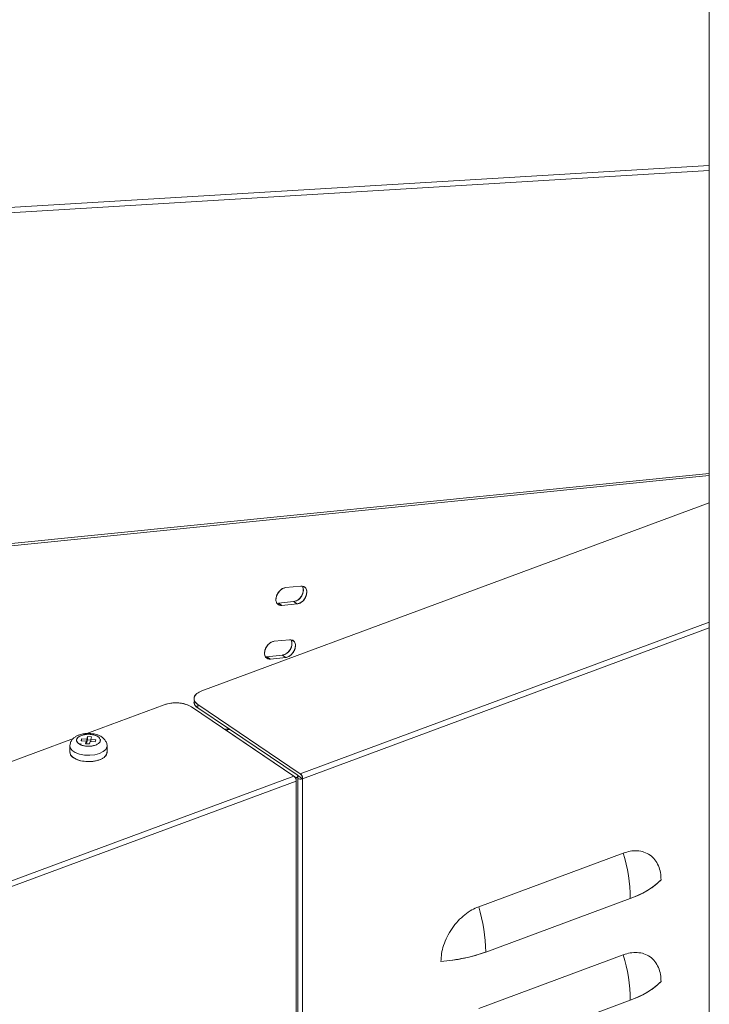
# Model space of a CAD drawing. Extents: x 6.44 to 15.8, y 3.95 to 10.64.
# Drawn here: x 10.03 to 10.37, y 6.68 to 7.18 of the extents above; entities that cross this region are included whole.
import ezdxf

# ---------------------------------------------------------------- set-up
doc = ezdxf.new("R2010")
doc.units = 0
doc.header["$LTSCALE"] = 0.2
doc.header["$MEASUREMENT"] = 0

# ---------------------------------------------------------------- blocks, each defined once
blk = doc.blocks.new('A$C65FE13A4')
at = {"color": 7, "linetype": 'Continuous', "lineweight": 18}
for p, q in [((1.947600885584407, 3.878808402346154), (1.947600885584407, 1.81897544301799)), ((1.947600885584407, 2.744401736004109), (1.559658614162942, 2.72111573726558)), ((1.560404725846297, 2.718519960162219), (1.947600885584407, 2.74176117400104)), ((1.947600885584407, 2.589477674827381), (1.523681246329918, 2.546927443895763)), ((1.522905575648377, 2.545777579912532), (1.947600885584407, 2.588405667502749)), ((1.947600885584407, 2.57477934336889), (1.692318454272964, 2.480238011273119)), ((1.734458028502296, 2.532104694876016), (1.742132345979513, 2.532884691414782)), ((1.730787137212307, 2.524311789579866), (1.738461454689528, 2.525091786118632)), ((1.738461454689528, 2.525091786118632), (1.740218923729735, 2.523905397690434)), ((1.730787137212307, 2.524311789579867), (1.732544606252514, 2.52312540115167)), ((1.740218923729739, 2.523905397690435), (1.732544606252514, 2.523125401151669)), ((1.947600885584407, 2.514764967420442), (1.741817510106422, 2.43855512273623)), ((1.947600885584407, 2.511829500612546), (1.74299149942528, 2.436054431300461)), ((1.74299149942528, 2.436054431300461), (1.947600885584407, 2.511829500612546)), ((1.728717761752954, 2.505166813702971), (1.736392079230175, 2.505946810241737)), ((1.725046870462968, 2.497373908406822), (1.724268635030441, 2.497473219089013)), ((1.725046870462968, 2.497373908406822), (1.732721187940189, 2.498153904945587)), ((1.726804339503175, 2.496187519978625), (1.725046870462968, 2.497373908406822)), ((1.7344786569804, 2.49696751651739), (1.726804339503175, 2.496187519978625)), ((1.734478656980396, 2.496967516517389), (1.732721187940186, 2.498153904945586)), ((1.673326748150114, 2.473204620285092), (1.632651714340714, 2.458141022451013)), ((1.738644316359537, 2.437379961882232), (1.687094234472127, 2.472179107258117)), ((1.690267428219013, 2.473354268112113), (1.690267428219009, 2.471649493695214)), ((1.741817510106422, 2.43855512273623), (1.690267428219013, 2.473354268112113)), ((1.690267428219009, 2.471649493695214), (1.706211372154723, 2.460886453122447)), ((1.706257103516762, 2.460903389281599), (1.704675252279166, 2.460317566268198)), ((1.740232495002083, 2.437968128187689), (1.706257103516762, 2.460903389281599)), ((1.627700012776728, 2.456307208586131), (1.504078156834723, 2.410525072789054)), ((1.631531082878546, 2.455136327770778), (1.631821141764771, 2.456109836064598)), ((1.631821141764771, 2.456109836064598), (1.634422227790921, 2.455916086273117)), ((1.631821141764771, 2.456109836064598), (1.631821141764771, 2.455114721853803)), ((1.634422227790921, 2.455916086273117), (1.634809727373884, 2.457216629286193)), ((1.634422227790921, 2.454211311856218), (1.634422227790921, 2.455916086273117)), ((1.634809727373884, 2.455511854869296), (1.634422227790921, 2.454211311856218)), ((1.634809727373884, 2.457216629286193), (1.63675674396152, 2.457071599843079)), ((1.634809727373884, 2.457216629286193), (1.634809727373884, 2.455511854869296)), ((1.636369244378557, 2.455395689509353), (1.634809727373884, 2.455511854869296)), ((1.63675674396152, 2.457071599843079), (1.636369244378557, 2.455771056830002)), ((1.636369244378557, 2.455771056830002), (1.63897033040471, 2.455577307038522)), ((1.636369244378557, 2.455771056830002), (1.636369244378557, 2.454775942619209)), ((1.63897033040471, 2.455577307038522), (1.638680271518481, 2.454603798744703)), ((1.704675252279166, 2.460317566268198), (1.738650643764487, 2.437382305174286)), ((1.704675252279166, 2.460317566268198), (1.704675252279166, 2.460310951629199)), ((1.625900312940839, 2.452458700895923), (1.625900312940839, 2.449304868224661)), ((1.634132168904692, 2.454942577979297), (1.631531082878546, 2.455136327770778)), ((1.633744669321732, 2.45364203496622), (1.634132168904692, 2.454942577979297)), ((1.635691685909372, 2.453497005523106), (1.633744669321732, 2.45364203496622)), ((1.634132168904692, 2.454942577979297), (1.634132168904692, 2.453613170883048)), ((1.634422227790921, 2.454211311856218), (1.634132168904692, 2.454232917773193)), ((1.636079185492331, 2.454797548536184), (1.635691685909372, 2.453497005523106)), ((1.638680271518481, 2.454603798744703), (1.636079185492331, 2.454797548536184)), ((1.644601100342413, 2.449304868224661), (1.644601100342413, 2.452458700895923)), ((1.553577212668181, 2.368842184252165), (1.738644316359537, 2.437379961882232)), ((1.738650643764487, 2.437382305174286), (1.738649823354063, 2.437379551677021)), ((1.738649823354063, 2.437379551677021), (1.739821469380871, 2.436588626058224)), ((1.738649823354063, 2.437376225564007), (1.738649823354063, 2.437379551677021)), ((1.739821469380871, 2.436588626058224), (1.739821469380871, 2.434880442092492)), ((1.740466735327626, 2.437762195714647), (1.741817510106422, 2.436850348319331)), ((1.741814346403945, 2.436845767124471), (1.740479024176434, 2.437747183196326)), ((1.740619921006893, 2.03846391997401), (1.740619921006893, 2.43738113352826)), ((1.741819853398475, 2.43684535691926), (1.741814346403945, 2.436845767124471)), ((1.741817510106422, 2.436850348319331), (1.741819853398475, 2.43684535691926)), ((1.741819853398475, 2.43684535691926), (1.74299149942528, 2.436054431300462)), ((1.74299149942528, 1.994600031285763), (1.74299149942528, 2.436054431300461)), ((1.74299149942528, 2.436054431300461), (1.74299149942528, 1.994600031285763)), ((1.554751201987042, 2.366341492816397), (1.739818305678394, 2.434879270446465)), ((1.739821469380871, 2.434880442092492), (1.739818303477914, 2.434882579251409)), ((1.739821469380871, 2.434880442092492), (1.739818305678394, 2.434879270446465)), ((1.739821469380871, 2.434880442092492), (1.739818305678394, 2.434879270446465)), ((1.739821469380871, 2.434880442092492), (1.739821469380871, 2.037671412503974)), ((1.904337161957638, 2.398638474807158), (1.831572005028203, 2.371690616190621)), ((1.831572005028203, 2.371690616190621), (1.904337161957638, 2.398638474807158)), ((1.835086943108621, 2.348860546331444), (1.907852100038056, 2.375808404947981)), ((1.904337161957638, 2.347495242300202), (1.831572005028203, 2.320547383683666)), ((1.831572005028203, 2.320547383683666), (1.904337161957638, 2.347495242300202)), ((1.835086943108621, 2.29771731382449), (1.907852100038056, 2.324665172441026))]:
    blk.add_line(p, q, dxfattribs=at)
at = {"color": 7, "linetype": 'Continuous', "lineweight": 18, "flags": 128}
for points in [[(1.732544606252514, 2.52312540115167), (1.731149014473971, 2.523317909293334), (1.730111539488796, 2.524164617851537), (1.729590127458753, 2.525536623123723), (1.729664158638798, 2.527225049744461), (1.730322362452863, 2.528972850066372), (1.731464533336894, 2.530513937334289), (1.732916786127596, 2.531613694981666), (1.734458028502296, 2.532104694876018)], [(1.742132345979513, 2.532884691414782), (1.74352793775806, 2.532692183273119), (1.744565412743235, 2.531845474714918), (1.745086824773281, 2.530473469442732), (1.74501279359324, 2.528785042821994), (1.744354589779174, 2.527037242500084), (1.743212418895144, 2.525496155232165), (1.741760166104438, 2.524396397584787), (1.740218923729739, 2.523905397690434)], [(1.726804339503175, 2.496187519978625), (1.725408747724632, 2.496380028120289), (1.724371272739457, 2.497226736678492), (1.723849860709414, 2.498598741950679), (1.723923891889456, 2.500287168571417), (1.724582095703525, 2.502034968893327), (1.725724266587555, 2.503576056161244), (1.727176519378258, 2.504675813808623), (1.728717761752954, 2.505166813702973)], [(1.736392079230175, 2.505946810241737), (1.737787671008718, 2.505754302100073), (1.738825145993893, 2.504907593541871), (1.739346558023939, 2.503535588269685), (1.739272526843898, 2.501847161648945), (1.738614323029829, 2.500099361327037), (1.737472152145799, 2.498558274059119), (1.736019899355096, 2.497458516411741), (1.734478656980396, 2.496967516517389)], [(1.690267428219009, 2.473354268112113), (1.689276518355591, 2.474182059905103), (1.688627636882252, 2.475090604373078), (1.688345719950124, 2.476044986661652), (1.688441601468806, 2.477008530394698), (1.688911596765305, 2.477944207126916), (1.68973764418395, 2.478816059326223), (1.690887999185701, 2.479590582201537), (1.692318454272964, 2.480238011273119)], [(1.638824227023385, 2.452944494267316), (1.636958591164237, 2.452478867176972), (1.634886959225966, 2.452360363358109), (1.632859200594368, 2.452603276120211), (1.631119892886936, 2.453178306599157), (1.629878822282642, 2.45401609763264), (1.629285680212607, 2.455015599257545), (1.62941200836433, 2.456056256826834), (1.6302425696983, 2.457012551679181), (1.631677186259864, 2.457769140541984)], [(1.631677186259864, 2.457769140541984), (1.633542822119015, 2.458234767632327), (1.635614454057283, 2.458353271451191), (1.637642212688881, 2.45811035868909), (1.639381520396313, 2.457535328210144), (1.640622591000611, 2.456697537176661), (1.641215733070645, 2.455698035551755), (1.641089404918922, 2.454657377982467), (1.640258843584952, 2.45370108313012), (1.638824227023385, 2.452944494267316)], [(1.625994051181689, 2.45311904021319), (1.625927651853043, 2.452815951427351), (1.626104002868054, 2.451488176239068), (1.627021365425257, 2.450239027186552), (1.628605420266034, 2.44916970289706), (1.630727836687921, 2.448366833665013), (1.633216669134914, 2.447895463180741), (1.635870287203815, 2.447793779077534), (1.638473710540353, 2.448070019196696), (1.640816025268954, 2.448701804206632)], [(1.640816025268958, 2.448701804206633), (1.638473710540353, 2.448070019196696), (1.635870287203812, 2.447793779077536), (1.63321666913491, 2.447895463180742), (1.630727836687917, 2.448366833665013), (1.628605420266034, 2.449169702897061), (1.627021365425257, 2.450239027186552), (1.626104002868054, 2.45148817623907), (1.625927651853043, 2.452815951427351), (1.625953073139485, 2.452954652914664)], [(1.644601100342413, 2.452458700895923), (1.644573761430209, 2.452101450364494), (1.643994813992588, 2.450802617489616), (1.642707470980604, 2.449637950643211), (1.640816025268958, 2.448701804206633)], [(1.640816025268954, 2.448701804206632), (1.6427074709806, 2.44963795064321), (1.643994813992588, 2.450802617489614), (1.644573761430209, 2.452101450364491), (1.644600644551499, 2.452412539653396)], [(1.625900312940839, 2.449304868224661), (1.626265780493551, 2.448010557165317), (1.627359032262298, 2.446797312749184), (1.629091620555663, 2.445787215564668), (1.631323181374214, 2.445062097678379), (1.633872926932042, 2.444680703829022)], [(1.633872926932042, 2.444680703829022), (1.636534292007973, 2.444673932278034), (1.639091668631291, 2.445042331616206), (1.641337873357291, 2.445756056320113), (1.643090932037762, 2.446757284658929), (1.644208822284252, 2.447964903067179), (1.644600979277342, 2.449281077483408), (1.644601100342413, 2.449304868224661)]]:
    blk.add_lwpolyline(points, dxfattribs=at)
at = {"color": 7, "linetype": 'Continuous', "lineweight": 18}
for centre, radius, start, end in [((1.737601875503639, 2.530747221574453), 0.005720386925005782, 278.6423371369296, 21.74778155059286), ((1.73185491809642, 2.503816846935723), 0.005728816232510361, 278.697211573784, 21.34097185771493), ((1.679075702650938, 2.457457354851228), 0.01676385535898979, 61.42409076954761, 110.0559433093162), ((1.691923194164122, 2.474844876279937), 0.003598892986424069, 184.2429596548192, 242.6079585637228), ((1.705087656665054, 2.457338485109678), 0.003634462813403831, 74.22888311255169, 108.0720226595513), ((1.736563111256093, 2.434876987400402), 0.003255195222915875, 0.04018466038964105, 50.25672300554174), ((1.738649838589478, 2.437381046107753), 1.494508390988641e-06, 269.4159015523379, 57.40102160486367), ((1.739829102323466, 2.43733733585447), 0.0007487487033769665, 269.4159015310739, 57.40102168474341), ((1.741818278233715, 2.439416345828513), 0.003560746727621971, 250.3333862574432, 289.2376658944056), ((1.741817553816674, 2.436851655825429), 6.705542139663372e-06, 241.4240907615821, 290.0559433239974), ((1.739736305002982, 2.436052148254401), 0.003255195222912324, 0.04018466034282329, 50.25672300559174), ((1.741813356004418, 2.436845352362283), 6.497395654587491e-06, 0.04018465024336379, 50.25672299141439), ((1.825767493243262, 2.374856201532431), 0.08209012951628462, 0.6646165717283894, 16.84055254206342), ((1.894870392191105, 2.414586283360596), 0.04089313625545439, 288.5090501199601, 314.0823022203043), ((1.753002336313724, 2.347908342915877), 0.0820901295163905, 0.6646165717393322, 16.84055254205334), ((1.807127726178127, 2.427256458311514), 0.0832324265328926, 273.7626954816004, 289.6283317403839), ((1.82576749324328, 2.323712969025477), 0.08209012951626862, 0.6646165717278806, 16.84055254206545), ((1.894870392191116, 2.363443050853628), 0.04089313625543879, 288.5090501199543, 314.0823022203082)]:
    blk.add_arc(centre, radius, start, end, dxfattribs=at)
for points, knots in [([(1.732544606252514, 2.523125401151669), (1.732074954559117, 2.523136660969597), (1.731349904393838, 2.523154043921612), (1.73057450580059, 2.523622077952955), (1.730088477526042, 2.524140173922144), (1.729741550105011, 2.524803898990688), (1.729501878884385, 2.525803147227026), (1.72957102531976, 2.527215582401344), (1.730113982027188, 2.528675866113818), (1.730799466296368, 2.529769179123241), (1.731450615561073, 2.530534180773675), (1.732184059523192, 2.531176489970433), (1.733197671910371, 2.53182648370772), (1.733962678549062, 2.53199535130604), (1.734458028502296, 2.532104694876016)], [0, 0, 0, 0, 0.1197214727956672, 0.1848264892011394, 0.2499999691707852, 0.3151050163893738, 0.3802785272043826, 0.5000000000000475, 0.6197214727957137, 0.6848264892070021, 0.7499999691709199, 0.8151050163923688, 0.8802785272043352, 1, 1, 1, 1]), ([(1.742945345768327, 2.532768269504889), (1.743018937560734, 2.532640532744208), (1.743215358182098, 2.532299596165772), (1.743409812491084, 2.531386344152565), (1.743351097069549, 2.529983266073949), (1.742805141828221, 2.528520292539662), (1.742120088055803, 2.527427365705484), (1.741468848610666, 2.526662283159087), (1.740735428646534, 2.526019995489627), (1.739721808769545, 2.525369995033631), (1.738956803655519, 2.52520112880301), (1.738461454689528, 2.525091786118632)], [0, 0, 0, 0, 0.05393811284485653, 0.1439638483272651, 0.3093379935578092, 0.4747121387883598, 0.5646432613168859, 0.6546689541940139, 0.7446001192813437, 0.8346258547694537, 1, 1, 1, 1]), ([(1.742132345979513, 2.532884691414782), (1.74260199767291, 2.532873431596848), (1.743327047838186, 2.532856048644827), (1.744102446431462, 2.532388014613519), (1.744588474705999, 2.531869918644292), (1.744935402127012, 2.53120619357574), (1.745175073347653, 2.530206945339414), (1.74510592691227, 2.528794510165103), (1.744562970204846, 2.527334226452655), (1.743877485935688, 2.526240913443217), (1.743226336670972, 2.525475911792792), (1.742492892708842, 2.52483360259602), (1.741479280321663, 2.524183608858731), (1.740714273682968, 2.524014741260411), (1.740218923729739, 2.523905397690435)], [0, 0, 0, 0, 0.1197214727956451, 0.1848264892023233, 0.2499999691709743, 0.3151050163930939, 0.3802785272043758, 0.5000000000000245, 0.6197214727956617, 0.6848264892036163, 0.7499999691710332, 0.8151050163923235, 0.8802785272043638, 1, 1, 1, 1]), ([(1.726804339503175, 2.496187519978625), (1.726334687809782, 2.496198779796561), (1.725609637644492, 2.496216162748588), (1.724834239051205, 2.496684196779884), (1.724348210776675, 2.497202292749139), (1.72400128335569, 2.497866017817691), (1.723761612135032, 2.498865266054006), (1.723830758570426, 2.500277701228304), (1.724373715277842, 2.501737984940764), (1.725059199547026, 2.502831297950183), (1.725710348811724, 2.503596299600619), (1.726443792773843, 2.504238608797398), (1.727457405161029, 2.504888602534667), (1.728222411799724, 2.505057470132993), (1.728717761752954, 2.505166813702971)], [0, 0, 0, 0, 0.1197214727956385, 0.184826489206368, 0.2499999691711278, 0.3151050163967921, 0.3802785272044061, 0.5000000000000402, 0.6197214727956906, 0.6848264892049138, 0.7499999691708173, 0.8151050163917027, 0.8802785272043375, 1, 1, 1, 1]), ([(1.737198001210871, 2.505843966477047), (1.737274227154913, 2.50571192187803), (1.737473450575294, 2.505366811338699), (1.737669840503273, 2.50444869697036), (1.737610730480345, 2.503045305644942), (1.73706488867245, 2.501582422157637), (1.736379818614516, 2.500489482395494), (1.735728582580876, 2.499724402557256), (1.734995161708898, 2.499082114167093), (1.733981542115238, 2.498432113936029), (1.733216536943527, 2.498263247659614), (1.732721187940189, 2.498153904945588)], [0, 0, 0, 0, 0.05568892390243926, 0.1455480550196333, 0.3106161537974272, 0.4756842525752283, 0.5654489458090244, 0.6553080343925676, 0.7450727701109376, 0.8349319012222071, 1, 1, 1, 1]), ([(1.736392079230175, 2.505946810241737), (1.736861730923572, 2.505935550423809), (1.737586781088854, 2.505918167471794), (1.738362179682102, 2.50545013344045), (1.738848207956643, 2.504932037471273), (1.739195135377653, 2.504268312402719), (1.739434806598318, 2.503269064166404), (1.739365660162928, 2.50185662899206), (1.738822703455511, 2.500396345279619), (1.738137219186346, 2.499303032270187), (1.737486069921648, 2.498538030619762), (1.736752625959511, 2.497895721422975), (1.735739013572328, 2.497245727685693), (1.734974006933626, 2.497076860087368), (1.7344786569804, 2.49696751651739)], [0, 0, 0, 0, 0.1197214727956702, 0.1848264892017107, 0.2499999691708124, 0.3151050163856754, 0.3802785272042117, 0.4999999999998827, 0.6197214727955589, 0.6848264892013539, 0.7499999691708567, 0.8151050163900905, 0.8802785272043298, 1, 1, 1, 1]), ([(1.692318454272964, 2.480238011273119), (1.691401753124552, 2.479816713492008), (1.689991575682665, 2.479168623732037), (1.688880680863157, 2.477993546013288), (1.688369638363369, 2.47701389078514), (1.688287383645644, 2.476002295996928), (1.688665008591983, 2.474716341363171), (1.689636136187506, 2.473890872866084), (1.690267428219009, 2.473354268112113)], [0, 0, 0, 0, 0.2394568443945902, 0.3683606602381801, 0.5000000000000019, 0.6316393397618345, 0.760543155605411, 1, 1, 1, 1]), ([(1.687094234472127, 2.472179107258117), (1.686251638909905, 2.472637457832323), (1.684955459389961, 2.473342546553265), (1.682605303952464, 2.473897993963019), (1.680645993496167, 2.474153515212913), (1.678622803919744, 2.474194642571777), (1.676050894652231, 2.474005830098607), (1.674399957658057, 2.473520266300844), (1.673326748150114, 2.473204620285092)], [0, 0, 0, 0, 0.2394568443945897, 0.3683606602381775, 0.5000000000000034, 0.6316393397618365, 0.7605431556054061, 1, 1, 1, 1]), ([(1.688396296641233, 2.474797359820569), (1.688371775858844, 2.474628664974984), (1.688299232617165, 2.474129591545794), (1.688688937268186, 2.473010712354195), (1.689645563170522, 2.4721857617726), (1.690267428219009, 2.471649493695215)], [0, 0, 0, 0, 0.1515952366217564, 0.4484852772374215, 1, 1, 1, 1]), ([(1.706326710473292, 2.460728458394882), (1.706262796093526, 2.460761237315413), (1.706104744886023, 2.460842294942659), (1.705766938408392, 2.460913946083032), (1.705378253721392, 2.460966073637944), (1.704973437137021, 2.460974622707902), (1.704458085537755, 2.46093669491989), (1.70412576770104, 2.460839076358322), (1.703910647924943, 2.460775884796547)], [0, 0, 0, 0, 0.1040610936681505, 0.2573283440816574, 0.4109980410720372, 0.5642654724835598, 0.7179353509150892, 1, 1, 1, 1]), ([(1.635250706641628, 2.458807126092773), (1.634421133017085, 2.458770426925984), (1.633270494690723, 2.458719524309744), (1.631680375449559, 2.458390097055056), (1.630429755150445, 2.458013536396171), (1.629080955033899, 2.457393896189313), (1.627846764658113, 2.456552856549632), (1.626811366006798, 2.455436446038362), (1.626063884097658, 2.454071380476375), (1.625967149161042, 2.453048675019031), (1.625919972873167, 2.452549915741836)], [0, 0, 0, 0, 0.1823250308054925, 0.2528891494296064, 0.3693327560283736, 0.4876848839753236, 0.6146983536595834, 0.7447790893715984, 0.8755322991623692, 1, 1, 1, 1]), ([(1.631677186259864, 2.457769140541984), (1.631118510051579, 2.457512065736196), (1.630255994663891, 2.457115179359986), (1.629576194761107, 2.456398322329314), (1.629271370278811, 2.455802759157282), (1.629212421394861, 2.455186453756034), (1.629463530143116, 2.454408869023952), (1.630308958700198, 2.453526690831336), (1.631750010895122, 2.452865310862526), (1.633164376062425, 2.452518502619919), (1.634360292722448, 2.452367039462347), (1.635588875779263, 2.452339170836122), (1.637158537368364, 2.45245528938514), (1.638169558316438, 2.452752221278958), (1.638824227023385, 2.452944494267316)], [0, 0, 0, 0, 0.1197214725862616, 0.1848326648082158, 0.2499999747304958, 0.3151111922061134, 0.3802785274139154, 0.5000000000001898, 0.619721472586478, 0.6848326648337829, 0.7499999747300007, 0.8151111922199182, 0.880278527413706, 1, 1, 1, 1]), ([(1.638824227023385, 2.452944494267316), (1.639382903231709, 2.453201569073096), (1.640245418619454, 2.453598455449288), (1.640925218521943, 2.45431531248002), (1.641230043004445, 2.45491087565191), (1.641288991888395, 2.455527181053162), (1.641037883140232, 2.45630476578525), (1.640192454583065, 2.457186943977976), (1.638751402388188, 2.457848323946704), (1.637337037220981, 2.458195132189422), (1.636141120560861, 2.458346595346935), (1.63491253750394, 2.458374463973199), (1.633342875914849, 2.458258345424134), (1.632331854966818, 2.457961413530337), (1.631677186259864, 2.457769140541984)], [0, 0, 0, 0, 0.1197214725862862, 0.1848326648068714, 0.2499999747291509, 0.3151111921720301, 0.3802785274126643, 0.4999999999989745, 0.6197214725852699, 0.6848326648152804, 0.7499999747296883, 0.8151111922276665, 0.8802785274136643, 1, 1, 1, 1]), ([(1.644581440410086, 2.452367486050013), (1.644588384668733, 2.452407978447548), (1.644693909962857, 2.453023302901187), (1.644336327209075, 2.454236409525513), (1.643496623551229, 2.455737757735364), (1.642211741242466, 2.456916060980355), (1.640772865718667, 2.457729768814051), (1.63935543759851, 2.458249027325457), (1.637977163395892, 2.458581217540094), (1.636620876041189, 2.458773773481909), (1.635676465190897, 2.458796762294529), (1.635250706641628, 2.458807126092773)], [0, 0, 0, 0, 0.01014797960677244, 0.1542091944975295, 0.294492976938852, 0.4412384556299179, 0.5865255287984117, 0.6993006604900058, 0.794997291448293, 0.9075808417891021, 1, 1, 1, 1]), ([(1.631531082878546, 2.453584441187657), (1.63146772375152, 2.45357447381864), (1.631214290042731, 2.45353460478295), (1.630994789335098, 2.453457956301982), (1.630830164410501, 2.453400470152912)], [0, 0, 0, 0, 0.2500027613791944, 1, 1, 1, 1]), ([(1.62606174877839, 2.449262830549573), (1.626043269967788, 2.448919461582634), (1.626007712378904, 2.448258738724115), (1.626717713989237, 2.447332073298089), (1.627678880509652, 2.446501449365771), (1.628985831657662, 2.445794519919673), (1.630966227850884, 2.445057440109963), (1.632727798691619, 2.444829123511435), (1.633872926932042, 2.444680703829022)], [0, 0, 0, 0, 0.1549650607361355, 0.2981893174919042, 0.4444529984684799, 0.5907166794450239, 0.7339409362007453, 1, 1, 1, 1]), ([(1.633872926932042, 2.444680703829022), (1.635054582678183, 2.44465581849347), (1.636872344421107, 2.444617536945674), (1.639198475040452, 2.445033737274113), (1.640854135831184, 2.445520296803033), (1.64228271715735, 2.446171754539527), (1.64368982143041, 2.447164569207776), (1.644632398905348, 2.448272742414724), (1.644483518605373, 2.449102494557938), (1.644439664504866, 2.44934690589975)], [0, 0, 0, 0, 0.2176907828137726, 0.33487754625585, 0.4545511809531293, 0.5742248156503801, 0.6914115790924946, 0.9091023619062211, 1, 1, 1, 1]), ([(1.739818305678394, 2.434879270446465), (1.739802538728291, 2.435104724578002), (1.739778204390891, 2.435452685145362), (1.739632071446866, 2.435949431862212), (1.739480447344558, 2.436323506170071), (1.739293591418001, 2.436670522539685), (1.739020011980251, 2.437067956528761), (1.738791948812821, 2.437257357004156), (1.738644316359537, 2.437379961882233)], [0, 0, 0, 0, 0.2394429522631793, 0.3695505819827645, 0.4999998461634185, 0.6301076294829979, 0.760557047736834, 1, 1, 1, 1]), ([(1.739821469380871, 2.436588626058223), (1.740005024033128, 2.43667308640892), (1.740288317936479, 2.436803440513994), (1.740511578899753, 2.437038889694668), (1.740612082067777, 2.43723461716671), (1.740630177979742, 2.437436657104933), (1.740554010745171, 2.437694447961559), (1.740358837060157, 2.437860583460049), (1.740232495002083, 2.437968128187689)], [0, 0, 0, 0, 0.2394429522626595, 0.369550582035231, 0.4999998461641924, 0.6301076295756592, 0.7605570477373274, 1, 1, 1, 1]), ([(1.740619921006893, 2.436081351778983), (1.740669966306939, 2.436056057559984), (1.740814739891924, 2.435982885158969), (1.741135759408913, 2.435916742780865), (1.741523746664747, 2.435864142937421), (1.741928748720323, 2.435855719465456), (1.742444042386811, 2.435893608022378), (1.742776372015708, 2.435991234569428), (1.74299149942528, 2.436054431300462)], [0, 0, 0, 0, 0.08288542847222162, 0.239775175930888, 0.3970768817229978, 0.5539668144338348, 0.7112687059790872, 1, 1, 1, 1]), ([(1.74299149942528, 2.436054431300461), (1.74297573247517, 2.436279885431997), (1.742951398137766, 2.43662784599943), (1.742805265193734, 2.437124592716288), (1.742653641091373, 2.437498667024213), (1.742466785164837, 2.437845683393746), (1.742193205727084, 2.438243117382804), (1.741965142559707, 2.438432517858153), (1.741817510106422, 2.438555122736228)], [0, 0, 0, 0, 0.2394429522629804, 0.3695505820593801, 0.4999998461640091, 0.6301076295661389, 0.7605570477369504, 0.9999999999999999, 0.9999999999999999, 0.9999999999999999, 0.9999999999999999]), ([(1.923319376808795, 2.385211057965212), (1.923257793698102, 2.386435978305963), (1.923130938672408, 2.388959191237994), (1.922074833302187, 2.392380741271464), (1.920323613513823, 2.395398729895218), (1.917854579670568, 2.397755059259878), (1.914819703433196, 2.399292021352122), (1.911417544276187, 2.399919369575867), (1.907879789412192, 2.399747370596485), (1.905494921330895, 2.399000870941251), (1.904337161957638, 2.398638474807158)], [0, 0, 0, 0, 0.1165160324218048, 0.240011329729195, 0.3686408137627764, 0.5000000000000036, 0.6313591862372224, 0.7599886702708066, 0.8834839675781951, 1, 1, 1, 1]), ([(1.904337161957638, 2.398638474807158), (1.905494921330895, 2.399000870941251), (1.907879789412192, 2.399747370596485), (1.911417544276187, 2.399919369575868), (1.914819703433196, 2.399292021352122), (1.917854579670568, 2.397755059259878), (1.920323613513823, 2.395398729895218), (1.922074833302187, 2.392380741271462), (1.923130938672408, 2.388959191237994), (1.923257793698102, 2.386435978305962), (1.923319376808795, 2.385211057965212)], [0, 0, 0, 0, 0.1165160324218055, 0.2400113297291948, 0.3686408137627797, 0.4999999999999993, 0.6313591862372273, 0.7599886702708094, 0.8834839675782004, 1, 1, 1, 1]), ([(1.907852100038056, 2.375808404947981), (1.909457138495082, 2.37644709298035), (1.912667079519046, 2.377724414970765), (1.916825851123164, 2.379999621649095), (1.920488472305856, 2.382478993645846), (1.922375660457025, 2.384300291187457), (1.923319376808795, 2.385211057965212)], [0, 0, 0, 0, 0.2500105009261526, 0.499999834791347, 0.7499675209897616, 1, 1, 1, 1]), ([(1.831572005028203, 2.371690616190621), (1.830414245654946, 2.371195482781205), (1.82802937757365, 2.370175557664314), (1.824491622709658, 2.367727211359832), (1.821089463552646, 2.364579950919227), (1.818054587315274, 2.360795115828024), (1.815585553472019, 2.356610021770615), (1.813834333683655, 2.352294939173459), (1.812778228313434, 2.348091152712505), (1.812651373287743, 2.345473980763785), (1.812589790177046, 2.344203447027003)], [0, 0, 0, 0, 0.116516032421804, 0.240011329729194, 0.3686408137627751, 0.4999999999999974, 0.6313591862372243, 0.7599886702708055, 0.8834839675781955, 1, 1, 1, 1]), ([(1.812589790177046, 2.344203447027003), (1.812651373287743, 2.345473980763785), (1.812778228313434, 2.348091152712505), (1.813834333683655, 2.352294939173459), (1.815585553472019, 2.356610021770615), (1.818054587315274, 2.360795115828024), (1.821089463552646, 2.364579950919227), (1.824491622709658, 2.367727211359832), (1.82802937757365, 2.370175557664314), (1.830414245654946, 2.371195482781204), (1.831572005028203, 2.371690616190621)], [0, 0, 0, 0, 0.1165160324218004, 0.2400113297291899, 0.3686408137627723, 0.5000000000000004, 0.6313591862372203, 0.7599886702708107, 0.8834839675782001, 1, 1, 1, 1]), ([(1.812589790177046, 2.344203447027003), (1.814607118728425, 2.344389339183323), (1.818641605034671, 2.344761107757461), (1.824452480382618, 2.345790108566788), (1.83001773154075, 2.347115996520936), (1.833397059948592, 2.348278979492669), (1.835086943108621, 2.348860546331444)], [0, 0, 0, 0, 0.250010500927361, 0.4999998347913605, 0.7499675209909632, 1, 1, 1, 1]), ([(1.923319376808795, 2.334067825458257), (1.923257793698102, 2.335292745799007), (1.923130938672408, 2.337815958731039), (1.922074833302187, 2.341237508764508), (1.920323613513823, 2.344255497388263), (1.917854579670568, 2.346611826752924), (1.914819703433196, 2.348148788845166), (1.911417544276187, 2.348776137068913), (1.907879789412192, 2.348604138089529), (1.905494921330895, 2.347857638434295), (1.904337161957638, 2.347495242300202)], [0, 0, 0, 0, 0.116516032421805, 0.2400113297291956, 0.3686408137627773, 0.5000000000000048, 0.6313591862372239, 0.7599886702708056, 0.8834839675781944, 1, 1, 1, 1]), ([(1.904337161957638, 2.347495242300202), (1.905494921330895, 2.347857638434295), (1.907879789412192, 2.34860413808953), (1.911417544276187, 2.348776137068913), (1.914819703433199, 2.348148788845168), (1.917854579670568, 2.346611826752924), (1.920323613513823, 2.344255497388263), (1.922074833302187, 2.341237508764508), (1.923130938672408, 2.337815958731039), (1.923257793698102, 2.335292745799006), (1.923319376808795, 2.334067825458257)], [0, 0, 0, 0, 0.1165160324218038, 0.2400113297291936, 0.3686408137627719, 0.4999999999999978, 0.6313591862372245, 0.7599886702708055, 0.8834839675781897, 1, 1, 1, 1]), ([(1.907852100038056, 2.324665172441026), (1.909457138495082, 2.325303860473395), (1.912667079519046, 2.326581182463809), (1.916825851123164, 2.328856389142139), (1.920488472305856, 2.331335761138892), (1.922375660457025, 2.333157058680501), (1.923319376808795, 2.334067825458256)], [0, 0, 0, 0, 0.2500105009261614, 0.499999834791347, 0.7499675209897615, 1, 1, 1, 1])]:
    blk.add_open_spline(points, degree=3, knots=knots, dxfattribs=at)

msp = doc.modelspace()

# ---------------------------------------------------------------- block references
at = {"lineweight": 0}
msp.add_blockref('A$C65FE13A4', (8.42616681311273, 4.359477764408538), dxfattribs=at)

doc.saveas('drawing.dxf')
